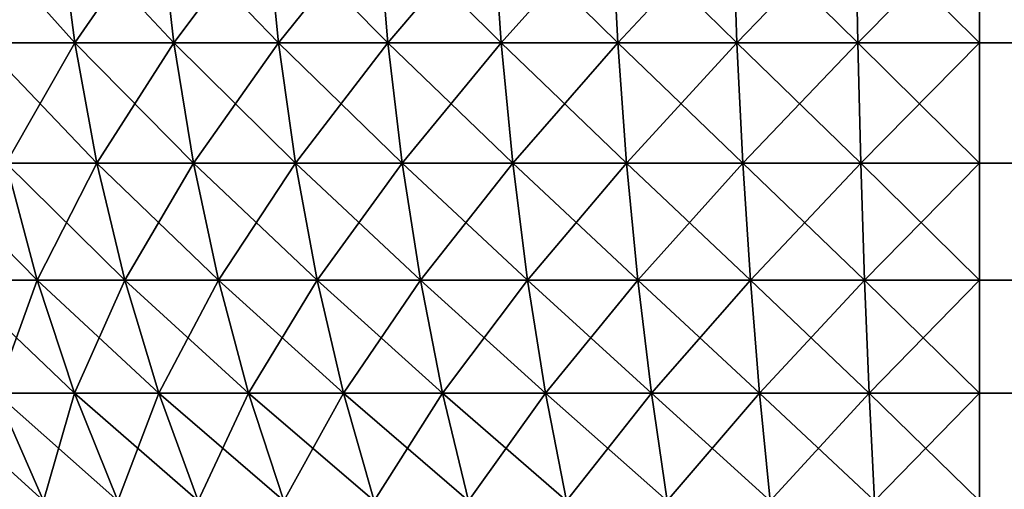
# Model space of a CAD drawing. Extents: x -60 to 60, y -52 to 0.
# Drawn here: x -30 to -29, y -51 to -51 of the extents above; entities that cross this region are included whole.
import ezdxf

# ---------------------------------------------------------------- set-up
doc = ezdxf.new("R2010")
doc.units = 0
doc.layers.add('L2', color=7, linetype='CONTINUOUS')

msp = doc.modelspace()

# ---------------------------------------------------------------- linework, layer by layer
at = {"layer": 'L2', "color": 7}
for points in [[(-29.68467, -51.13168, -4.822702), (-29.67633, -51.19639, -4.811994), (-29.73443, -51.13168, -4.780551)], [(-29.73443, -51.13168, -4.780551), (-29.67633, -51.19639, -4.811994), (-29.72525, -51.19639, -4.770569)], [(-29.73443, -51.13168, 9.780552), (-29.72525, -51.19639, 9.770568), (-29.68467, -51.13168, 9.822702)], [(-29.68467, -51.13168, 9.822702), (-29.72525, -51.19639, 9.770568), (-29.67633, -51.19639, 9.811996)], [(-29.63159, -51.13168, -4.860599), (-29.62417, -51.19639, -4.849239), (-29.68467, -51.13168, -4.822702)], [(-29.68467, -51.13168, -4.822702), (-29.62417, -51.19639, -4.849239), (-29.67633, -51.19639, -4.811994)], [(-29.68467, -51.13168, 9.822702), (-29.67633, -51.19639, 9.811996), (-29.63159, -51.13168, 9.860599)], [(-29.63159, -51.13168, 9.860599), (-29.67633, -51.19639, 9.811996), (-29.62417, -51.19639, 9.849239)], [(-29.57556, -51.13168, -4.893983), (-29.56911, -51.19639, -4.882049), (-29.63159, -51.13168, -4.860599)], [(-29.63159, -51.13168, -4.860599), (-29.56911, -51.19639, -4.882049), (-29.62417, -51.19639, -4.849239)], [(-29.63159, -51.13168, 9.860599), (-29.62417, -51.19639, 9.849239), (-29.57556, -51.13168, 9.893984)], [(-29.57556, -51.13168, 9.893984), (-29.62417, -51.19639, 9.849239), (-29.56911, -51.19639, 9.88205)], [(-29.51697, -51.13168, -4.922627), (-29.51152, -51.19639, -4.9102), (-29.57556, -51.13168, -4.893983)], [(-29.57556, -51.13168, -4.893983), (-29.51152, -51.19639, -4.9102), (-29.56911, -51.19639, -4.882049)], [(-29.57556, -51.13168, 9.893984), (-29.56911, -51.19639, 9.88205), (-29.51697, -51.13168, 9.922627)], [(-29.51697, -51.13168, 9.922627), (-29.56911, -51.19639, 9.88205), (-29.51152, -51.19639, 9.910202)], [(-29.45622, -51.13168, -4.946334), (-29.45181, -51.19639, -4.9335), (-29.51697, -51.13168, -4.922627)], [(-29.51697, -51.13168, -4.922627), (-29.45181, -51.19639, -4.9335), (-29.51152, -51.19639, -4.9102)], [(-29.51697, -51.13168, 9.922627), (-29.51152, -51.19639, 9.910202), (-29.45622, -51.13168, 9.946335)], [(-29.45622, -51.13168, 9.946335), (-29.51152, -51.19639, 9.910202), (-29.45181, -51.19639, 9.933501)], [(-29.39371, -51.13168, -4.964943), (-29.39038, -51.19639, -4.95179), (-29.45622, -51.13168, -4.946334)], [(-29.45622, -51.13168, -4.946334), (-29.39038, -51.19639, -4.95179), (-29.45181, -51.19639, -4.9335)], [(-29.45622, -51.13168, 9.946335), (-29.45181, -51.19639, 9.933501), (-29.39371, -51.13168, 9.964943)], [(-29.39371, -51.13168, 9.964943), (-29.45181, -51.19639, 9.933501), (-29.39038, -51.19639, 9.951789)], [(-29.32988, -51.13168, -4.978327), (-29.32765, -51.19639, -4.964943), (-29.39371, -51.13168, -4.964943)], [(-29.39371, -51.13168, -4.964943), (-29.32765, -51.19639, -4.964943), (-29.39038, -51.19639, -4.95179)], [(-29.39371, -51.13168, 9.964943), (-29.39038, -51.19639, 9.951789), (-29.32988, -51.13168, 9.978328)], [(-29.32988, -51.13168, 9.978328), (-29.39038, -51.19639, 9.951789), (-29.32765, -51.19639, 9.964943)], [(-29.26516, -51.13168, -4.986394), (-29.26404, -51.19639, -4.972871), (-29.32988, -51.13168, -4.978327)], [(-29.32988, -51.13168, -4.978327), (-29.26404, -51.19639, -4.972871), (-29.32765, -51.19639, -4.964943)], [(-29.32988, -51.13168, 9.978328), (-29.32765, -51.19639, 9.964943), (-29.26516, -51.13168, 9.986395)], [(-29.26404, -51.19639, 9.972872), (-29.26516, -51.13168, 9.986395), (-29.32765, -51.19639, 9.964943)], [(-29.2, -51.13168, -4.989089), (-29.2, -51.19639, -4.97552), (-29.26516, -51.13168, -4.986394)], [(-29.26516, -51.13168, -4.986394), (-29.2, -51.19639, -4.97552), (-29.26404, -51.19639, -4.972871)], [(-29.2, -51.13168, 9.989088), (-29.26516, -51.13168, 9.986395), (-29.26404, -51.19639, 9.972872)], [(-29.2, -51.13168, 9.989088), (-29.26404, -51.19639, 9.972872), (-29.2, -51.19639, 9.975521)], [(29.2, -51.19639, -4.97552), (-29.2, -51.19639, -4.97552), (-29.2, -51.13168, -4.989089)], [(29.2, -51.19639, -4.97552), (-29.2, -51.13168, -4.989089), (29.2, -51.13168, -4.989089)], [(29.2, -51.13168, 9.989088), (-29.2, -51.13168, 9.989088), (-29.2, -51.19639, 9.975521)], [(29.2, -51.13168, 9.989088), (-29.2, -51.19639, 9.975521), (29.2, -51.19639, 9.975521)], [(-29.67633, -51.19639, -4.811994), (-29.66475, -51.25976, -4.797106), (-29.72525, -51.19639, -4.770569)], [(-29.72525, -51.19639, -4.770569), (-29.66475, -51.25976, -4.797106), (-29.71247, -51.25976, -4.756688)], [(-29.72525, -51.19639, 9.770568), (-29.71247, -51.25976, 9.756688), (-29.67633, -51.19639, 9.811996)], [(-29.67633, -51.19639, 9.811996), (-29.71247, -51.25976, 9.756688), (-29.66475, -51.25976, 9.797106)], [(-29.62417, -51.19639, -4.849239), (-29.61385, -51.25976, -4.833445), (-29.67633, -51.19639, -4.811994)], [(-29.67633, -51.19639, -4.811994), (-29.61385, -51.25976, -4.833445), (-29.66475, -51.25976, -4.797106)], [(-29.67633, -51.19639, 9.811996), (-29.66475, -51.25976, 9.797106), (-29.62417, -51.19639, 9.849239)], [(-29.62417, -51.19639, 9.849239), (-29.66475, -51.25976, 9.797106), (-29.61385, -51.25976, 9.833446)], [(-29.56911, -51.19639, -4.882049), (-29.56013, -51.25976, -4.865457), (-29.62417, -51.19639, -4.849239)], [(-29.62417, -51.19639, -4.849239), (-29.56013, -51.25976, -4.865457), (-29.61385, -51.25976, -4.833445)], [(-29.62417, -51.19639, 9.849239), (-29.61385, -51.25976, 9.833446), (-29.56911, -51.19639, 9.88205)], [(-29.56911, -51.19639, 9.88205), (-29.61385, -51.25976, 9.833446), (-29.56013, -51.25976, 9.865457)], [(-29.51152, -51.19639, -4.9102), (-29.50395, -51.25976, -4.892923), (-29.56911, -51.19639, -4.882049)], [(-29.56911, -51.19639, -4.882049), (-29.50395, -51.25976, -4.892923), (-29.56013, -51.25976, -4.865457)], [(-29.56911, -51.19639, 9.88205), (-29.56013, -51.25976, 9.865457), (-29.51152, -51.19639, 9.910202)], [(-29.51152, -51.19639, 9.910202), (-29.56013, -51.25976, 9.865457), (-29.50395, -51.25976, 9.892924)], [(-29.45181, -51.19639, -4.9335), (-29.44569, -51.25976, -4.915656), (-29.51152, -51.19639, -4.9102)], [(-29.51152, -51.19639, -4.9102), (-29.44569, -51.25976, -4.915656), (-29.50395, -51.25976, -4.892923)], [(-29.51152, -51.19639, 9.910202), (-29.50395, -51.25976, 9.892924), (-29.45181, -51.19639, 9.933501)], [(-29.45181, -51.19639, 9.933501), (-29.50395, -51.25976, 9.892924), (-29.44569, -51.25976, 9.915657)], [(-29.39038, -51.19639, -4.95179), (-29.38575, -51.25976, -4.9335), (-29.45181, -51.19639, -4.9335)], [(-29.45181, -51.19639, -4.9335), (-29.38575, -51.25976, -4.9335), (-29.44569, -51.25976, -4.915656)], [(-29.45181, -51.19639, 9.933501), (-29.44569, -51.25976, 9.915657), (-29.39038, -51.19639, 9.951789)], [(-29.39038, -51.19639, 9.951789), (-29.44569, -51.25976, 9.915657), (-29.38575, -51.25976, 9.933501)], [(-29.32765, -51.19639, -4.964943), (-29.32454, -51.25976, -4.946334), (-29.39038, -51.19639, -4.95179)], [(-29.39038, -51.19639, -4.95179), (-29.32454, -51.25976, -4.946334), (-29.38575, -51.25976, -4.9335)], [(-29.39038, -51.19639, 9.951789), (-29.38575, -51.25976, 9.933501), (-29.32765, -51.19639, 9.964943)], [(-29.32454, -51.25976, 9.946335), (-29.32765, -51.19639, 9.964943), (-29.38575, -51.25976, 9.933501)], [(-29.26404, -51.19639, -4.972871), (-29.26248, -51.25976, -4.954069), (-29.32765, -51.19639, -4.964943)], [(-29.32765, -51.19639, -4.964943), (-29.26248, -51.25976, -4.954069), (-29.32454, -51.25976, -4.946334)], [(-29.26404, -51.19639, 9.972872), (-29.32765, -51.19639, 9.964943), (-29.32454, -51.25976, 9.946335)], [(-29.26404, -51.19639, 9.972872), (-29.32454, -51.25976, 9.946335), (-29.26248, -51.25976, 9.954069)], [(-29.2, -51.19639, -4.97552), (-29.2, -51.25976, -4.956653), (-29.26404, -51.19639, -4.972871)], [(-29.26404, -51.19639, -4.972871), (-29.2, -51.25976, -4.956653), (-29.26248, -51.25976, -4.954069)], [(-29.2, -51.19639, 9.975521), (-29.26404, -51.19639, 9.972872), (-29.26248, -51.25976, 9.954069)], [(-29.2, -51.19639, 9.975521), (-29.26248, -51.25976, 9.954069), (-29.2, -51.25976, 9.956654)], [(29.2, -51.25976, -4.956653), (-29.2, -51.25976, -4.956653), (-29.2, -51.19639, -4.97552)], [(29.2, -51.25976, -4.956653), (-29.2, -51.19639, -4.97552), (29.2, -51.19639, -4.97552)], [(29.2, -51.19639, 9.975521), (-29.2, -51.19639, 9.975521), (-29.2, -51.25976, 9.956654)], [(29.2, -51.19639, 9.975521), (-29.2, -51.25976, 9.956654), (29.2, -51.25976, 9.956654)], [(-29.71247, -51.25976, -4.756688), (-29.69619, -51.32136, -4.739005), (-29.75669, -51.25976, -4.712468)], [(-29.75669, -51.25976, -4.712468), (-29.69619, -51.32136, -4.739005), (-29.73901, -51.32136, -4.696189)], [(-29.71247, -51.25976, 9.756688), (-29.73901, -51.32136, 9.696189), (-29.69619, -51.32136, 9.739006)], [(-29.66475, -51.25976, -4.797106), (-29.64998, -51.32136, -4.778139), (-29.71247, -51.25976, -4.756688)], [(-29.71247, -51.25976, -4.756688), (-29.64998, -51.32136, -4.778139), (-29.69619, -51.32136, -4.739005)], [(-29.71247, -51.25976, 9.756688), (-29.69619, -51.32136, 9.739006), (-29.66475, -51.25976, 9.797106)], [(-29.66475, -51.25976, 9.797106), (-29.69619, -51.32136, 9.739006), (-29.64998, -51.32136, 9.77814)], [(-29.61385, -51.25976, -4.833445), (-29.6007, -51.32136, -4.813324), (-29.66475, -51.25976, -4.797106)], [(-29.66475, -51.25976, -4.797106), (-29.6007, -51.32136, -4.813324), (-29.64998, -51.32136, -4.778139)], [(-29.66475, -51.25976, 9.797106), (-29.64998, -51.32136, 9.77814), (-29.61385, -51.25976, 9.833446)], [(-29.61385, -51.25976, 9.833446), (-29.64998, -51.32136, 9.77814), (-29.6007, -51.32136, 9.813324)], [(-29.56013, -51.25976, -4.865457), (-29.54869, -51.32136, -4.844319), (-29.61385, -51.25976, -4.833445)], [(-29.61385, -51.25976, -4.833445), (-29.54869, -51.32136, -4.844319), (-29.6007, -51.32136, -4.813324)], [(-29.61385, -51.25976, 9.833446), (-29.6007, -51.32136, 9.813324), (-29.56013, -51.25976, 9.865457)], [(-29.56013, -51.25976, 9.865457), (-29.6007, -51.32136, 9.813324), (-29.54869, -51.32136, 9.84432)], [(-29.50395, -51.25976, -4.892923), (-29.49429, -51.32136, -4.870913), (-29.56013, -51.25976, -4.865457)], [(-29.56013, -51.25976, -4.865457), (-29.49429, -51.32136, -4.870913), (-29.54869, -51.32136, -4.844319)], [(-29.56013, -51.25976, 9.865457), (-29.54869, -51.32136, 9.84432), (-29.50395, -51.25976, 9.892924)], [(-29.50395, -51.25976, 9.892924), (-29.54869, -51.32136, 9.84432), (-29.49429, -51.32136, 9.870913)], [(-29.44569, -51.25976, -4.915656), (-29.43788, -51.32136, -4.892923), (-29.50395, -51.25976, -4.892923)], [(-29.50395, -51.25976, -4.892923), (-29.43788, -51.32136, -4.892923), (-29.49429, -51.32136, -4.870913)], [(-29.50395, -51.25976, 9.892924), (-29.49429, -51.32136, 9.870913), (-29.44569, -51.25976, 9.915657)], [(-29.44569, -51.25976, 9.915657), (-29.49429, -51.32136, 9.870913), (-29.43788, -51.32136, 9.892924)], [(-29.38575, -51.25976, -4.9335), (-29.37985, -51.32136, -4.9102), (-29.44569, -51.25976, -4.915656)], [(-29.44569, -51.25976, -4.915656), (-29.37985, -51.32136, -4.9102), (-29.43788, -51.32136, -4.892923)], [(-29.44569, -51.25976, 9.915657), (-29.43788, -51.32136, 9.892924), (-29.38575, -51.25976, 9.933501)], [(-29.37985, -51.32136, 9.910202), (-29.38575, -51.25976, 9.933501), (-29.43788, -51.32136, 9.892924)], [(-29.32454, -51.25976, -4.946334), (-29.32058, -51.32136, -4.922627), (-29.38575, -51.25976, -4.9335)], [(-29.38575, -51.25976, -4.9335), (-29.32058, -51.32136, -4.922627), (-29.37985, -51.32136, -4.9102)], [(-29.32454, -51.25976, 9.946335), (-29.38575, -51.25976, 9.933501), (-29.37985, -51.32136, 9.910202)], [(-29.32454, -51.25976, 9.946335), (-29.37985, -51.32136, 9.910202), (-29.32058, -51.32136, 9.922627)], [(-29.26248, -51.25976, -4.954069), (-29.2605, -51.32136, -4.930116), (-29.32454, -51.25976, -4.946334)], [(-29.32454, -51.25976, -4.946334), (-29.2605, -51.32136, -4.930116), (-29.32058, -51.32136, -4.922627)], [(-29.26248, -51.25976, 9.954069), (-29.32454, -51.25976, 9.946335), (-29.32058, -51.32136, 9.922627)], [(-29.26248, -51.25976, 9.954069), (-29.32058, -51.32136, 9.922627), (-29.2605, -51.32136, 9.930117)], [(-29.2, -51.25976, -4.956653), (-29.2, -51.32136, -4.932618), (-29.26248, -51.25976, -4.954069)], [(-29.26248, -51.25976, -4.954069), (-29.2, -51.32136, -4.932618), (-29.2605, -51.32136, -4.930116)], [(-29.2, -51.25976, 9.956654), (-29.26248, -51.25976, 9.954069), (-29.2605, -51.32136, 9.930117)], [(-29.2, -51.25976, 9.956654), (-29.2605, -51.32136, 9.930117), (-29.2, -51.32136, 9.932619)], [(29.2, -51.32136, -4.932618), (-29.2, -51.32136, -4.932618), (-29.2, -51.25976, -4.956653)], [(29.2, -51.32136, -4.932618), (-29.2, -51.25976, -4.956653), (29.2, -51.25976, -4.956653)], [(29.2, -51.25976, 9.956654), (-29.2, -51.25976, 9.956654), (-29.2, -51.32136, 9.932619)], [(29.2, -51.25976, 9.956654), (-29.2, -51.32136, 9.932619), (29.2, -51.32136, 9.932619)], [(-29.69619, -51.32136, -4.739005), (-29.67652, -51.38076, -4.71764), (-29.73901, -51.32136, -4.696189)], [(-29.73901, -51.32136, -4.696189), (-29.67652, -51.38076, -4.71764), (-29.71764, -51.38076, -4.676521)], [(-29.73901, -51.32136, 9.696189), (-29.71764, -51.38076, 9.676522), (-29.69619, -51.32136, 9.739006)], [(-29.69619, -51.32136, 9.739006), (-29.71764, -51.38076, 9.676522), (-29.67652, -51.38076, 9.71764)], [(-29.64998, -51.32136, -4.778139), (-29.63215, -51.38076, -4.755222), (-29.69619, -51.32136, -4.739005)], [(-29.69619, -51.32136, -4.739005), (-29.63215, -51.38076, -4.755222), (-29.67652, -51.38076, -4.71764)], [(-29.69619, -51.32136, 9.739006), (-29.67652, -51.38076, 9.71764), (-29.64998, -51.32136, 9.77814)], [(-29.64998, -51.32136, 9.77814), (-29.67652, -51.38076, 9.71764), (-29.63215, -51.38076, 9.755222)], [(-29.6007, -51.32136, -4.813324), (-29.58482, -51.38076, -4.789012), (-29.64998, -51.32136, -4.778139)], [(-29.64998, -51.32136, -4.778139), (-29.58482, -51.38076, -4.789012), (-29.63215, -51.38076, -4.755222)], [(-29.64998, -51.32136, 9.77814), (-29.63215, -51.38076, 9.755222), (-29.6007, -51.32136, 9.813324)], [(-29.6007, -51.32136, 9.813324), (-29.63215, -51.38076, 9.755222), (-29.58482, -51.38076, 9.789012)], [(-29.54869, -51.32136, -4.844319), (-29.53487, -51.38076, -4.818779), (-29.6007, -51.32136, -4.813324)], [(-29.6007, -51.32136, -4.813324), (-29.53487, -51.38076, -4.818779), (-29.58482, -51.38076, -4.789012)], [(-29.6007, -51.32136, 9.813324), (-29.58482, -51.38076, 9.789012), (-29.54869, -51.32136, 9.84432)], [(-29.54869, -51.32136, 9.84432), (-29.58482, -51.38076, 9.789012), (-29.53487, -51.38076, 9.818779)], [(-29.49429, -51.32136, -4.870913), (-29.48262, -51.38076, -4.844319), (-29.54869, -51.32136, -4.844319)], [(-29.54869, -51.32136, -4.844319), (-29.48262, -51.38076, -4.844319), (-29.53487, -51.38076, -4.818779)], [(-29.54869, -51.32136, 9.84432), (-29.53487, -51.38076, 9.818779), (-29.49429, -51.32136, 9.870913)], [(-29.49429, -51.32136, 9.870913), (-29.53487, -51.38076, 9.818779), (-29.48262, -51.38076, 9.84432)], [(-29.43788, -51.32136, -4.892923), (-29.42845, -51.38076, -4.865457), (-29.49429, -51.32136, -4.870913)], [(-29.49429, -51.32136, -4.870913), (-29.42845, -51.38076, -4.865457), (-29.48262, -51.38076, -4.844319)], [(-29.49429, -51.32136, 9.870913), (-29.48262, -51.38076, 9.84432), (-29.43788, -51.32136, 9.892924)], [(-29.42845, -51.38076, 9.865457), (-29.43788, -51.32136, 9.892924), (-29.48262, -51.38076, 9.84432)], [(-29.37985, -51.32136, -4.9102), (-29.37272, -51.38076, -4.882049), (-29.43788, -51.32136, -4.892923)], [(-29.43788, -51.32136, -4.892923), (-29.37272, -51.38076, -4.882049), (-29.42845, -51.38076, -4.865457)], [(-29.37985, -51.32136, 9.910202), (-29.43788, -51.32136, 9.892924), (-29.42845, -51.38076, 9.865457)], [(-29.37985, -51.32136, 9.910202), (-29.42845, -51.38076, 9.865457), (-29.37272, -51.38076, 9.88205)], [(-29.32058, -51.32136, -4.922627), (-29.31581, -51.38076, -4.893983), (-29.37985, -51.32136, -4.9102)], [(-29.37985, -51.32136, -4.9102), (-29.31581, -51.38076, -4.893983), (-29.37272, -51.38076, -4.882049)], [(-29.32058, -51.32136, 9.922627), (-29.37985, -51.32136, 9.910202), (-29.37272, -51.38076, 9.88205)], [(-29.32058, -51.32136, 9.922627), (-29.37272, -51.38076, 9.88205), (-29.31581, -51.38076, 9.893984)], [(-29.2605, -51.32136, -4.930116), (-29.2581, -51.38076, -4.901176), (-29.32058, -51.32136, -4.922627)], [(-29.32058, -51.32136, -4.922627), (-29.2581, -51.38076, -4.901176), (-29.31581, -51.38076, -4.893983)], [(-29.2605, -51.32136, 9.930117), (-29.32058, -51.32136, 9.922627), (-29.31581, -51.38076, 9.893984)], [(-29.2605, -51.32136, 9.930117), (-29.31581, -51.38076, 9.893984), (-29.2581, -51.38076, 9.901175)], [(-29.2, -51.32136, -4.932618), (-29.2, -51.38076, -4.903579), (-29.2605, -51.32136, -4.930116)], [(-29.2605, -51.32136, -4.930116), (-29.2, -51.38076, -4.903579), (-29.2581, -51.38076, -4.901176)], [(-29.2, -51.32136, 9.932619), (-29.2605, -51.32136, 9.930117), (-29.2581, -51.38076, 9.901175)], [(-29.2, -51.32136, 9.932619), (-29.2581, -51.38076, 9.901175), (-29.2, -51.38076, 9.90358)], [(29.2, -51.38076, -4.903579), (-29.2, -51.38076, -4.903579), (-29.2, -51.32136, -4.932618)], [(29.2, -51.38076, -4.903579), (-29.2, -51.32136, -4.932618), (29.2, -51.32136, -4.932618)], [(29.2, -51.32136, 9.932619), (-29.2, -51.32136, 9.932619), (-29.2, -51.38076, 9.90358)], [(29.2, -51.32136, 9.932619), (-29.2, -51.38076, 9.90358), (29.2, -51.38076, 9.90358)], [(-29.71764, -51.38076, -4.676521), (-29.69274, -51.43756, -4.653598), (-29.75522, -51.38076, -4.632147)], [(-29.75522, -51.38076, -4.632147), (-29.69274, -51.43756, -4.653598), (-29.72851, -51.43756, -4.611359)], [(-29.71764, -51.38076, 9.676522), (-29.72851, -51.43756, 9.611359), (-29.69274, -51.43756, 9.653598)], [(-29.67652, -51.38076, -4.71764), (-29.6536, -51.43756, -4.692738), (-29.71764, -51.38076, -4.676521)], [(-29.71764, -51.38076, -4.676521), (-29.6536, -51.43756, -4.692738), (-29.69274, -51.43756, -4.653598)], [(-29.71764, -51.38076, 9.676522), (-29.69274, -51.43756, 9.653598), (-29.67652, -51.38076, 9.71764)], [(-29.67652, -51.38076, 9.71764), (-29.69274, -51.43756, 9.653598), (-29.6536, -51.43756, 9.69274)], [(-29.63215, -51.38076, -4.755222), (-29.61136, -51.43756, -4.728513), (-29.67652, -51.38076, -4.71764)], [(-29.67652, -51.38076, -4.71764), (-29.61136, -51.43756, -4.728513), (-29.6536, -51.43756, -4.692738)], [(-29.67652, -51.38076, 9.71764), (-29.6536, -51.43756, 9.69274), (-29.63215, -51.38076, 9.755222)], [(-29.63215, -51.38076, 9.755222), (-29.6536, -51.43756, 9.69274), (-29.61136, -51.43756, 9.728514)], [(-29.58482, -51.38076, -4.789012), (-29.56631, -51.43756, -4.760678), (-29.63215, -51.38076, -4.755222)], [(-29.63215, -51.38076, -4.755222), (-29.56631, -51.43756, -4.760678), (-29.61136, -51.43756, -4.728513)], [(-29.63215, -51.38076, 9.755222), (-29.61136, -51.43756, 9.728514), (-29.58482, -51.38076, 9.789012)], [(-29.58482, -51.38076, 9.789012), (-29.61136, -51.43756, 9.728514), (-29.56631, -51.43756, 9.760678)], [(-29.53487, -51.38076, -4.818779), (-29.51876, -51.43756, -4.789012), (-29.58482, -51.38076, -4.789012)], [(-29.58482, -51.38076, -4.789012), (-29.51876, -51.43756, -4.789012), (-29.56631, -51.43756, -4.760678)], [(-29.58482, -51.38076, 9.789012), (-29.56631, -51.43756, 9.760678), (-29.53487, -51.38076, 9.818779)], [(-29.53487, -51.38076, 9.818779), (-29.56631, -51.43756, 9.760678), (-29.51876, -51.43756, 9.789012)], [(-29.48262, -51.38076, -4.844319), (-29.46903, -51.43756, -4.813324), (-29.53487, -51.38076, -4.818779)], [(-29.53487, -51.38076, -4.818779), (-29.46903, -51.43756, -4.813324), (-29.51876, -51.43756, -4.789012)], [(-29.53487, -51.38076, 9.818779), (-29.51876, -51.43756, 9.789012), (-29.48262, -51.38076, 9.84432)], [(-29.46903, -51.43756, 9.813324), (-29.48262, -51.38076, 9.84432), (-29.51876, -51.43756, 9.789012)], [(-29.42845, -51.38076, -4.865457), (-29.41746, -51.43756, -4.833445), (-29.48262, -51.38076, -4.844319)], [(-29.48262, -51.38076, -4.844319), (-29.41746, -51.43756, -4.833445), (-29.46903, -51.43756, -4.813324)], [(-29.42845, -51.38076, 9.865457), (-29.48262, -51.38076, 9.84432), (-29.46903, -51.43756, 9.813324)], [(-29.42845, -51.38076, 9.865457), (-29.46903, -51.43756, 9.813324), (-29.41746, -51.43756, 9.833446)], [(-29.37272, -51.38076, -4.882049), (-29.36441, -51.43756, -4.849239), (-29.42845, -51.38076, -4.865457)], [(-29.42845, -51.38076, -4.865457), (-29.36441, -51.43756, -4.849239), (-29.41746, -51.43756, -4.833445)], [(-29.37272, -51.38076, 9.88205), (-29.42845, -51.38076, 9.865457), (-29.41746, -51.43756, 9.833446)], [(-29.37272, -51.38076, 9.88205), (-29.41746, -51.43756, 9.833446), (-29.36441, -51.43756, 9.849239)], [(-29.31581, -51.38076, -4.893983), (-29.31023, -51.43756, -4.860599), (-29.37272, -51.38076, -4.882049)], [(-29.37272, -51.38076, -4.882049), (-29.31023, -51.43756, -4.860599), (-29.36441, -51.43756, -4.849239)], [(-29.31581, -51.38076, 9.893984), (-29.37272, -51.38076, 9.88205), (-29.36441, -51.43756, 9.849239)], [(-29.31581, -51.38076, 9.893984), (-29.36441, -51.43756, 9.849239), (-29.31023, -51.43756, 9.860599)], [(-29.2581, -51.38076, -4.901176), (-29.25531, -51.43756, -4.867446), (-29.31581, -51.38076, -4.893983)], [(-29.31581, -51.38076, -4.893983), (-29.25531, -51.43756, -4.867446), (-29.31023, -51.43756, -4.860599)], [(-29.2581, -51.38076, 9.901175), (-29.31581, -51.38076, 9.893984), (-29.31023, -51.43756, 9.860599)], [(-29.2581, -51.38076, 9.901175), (-29.31023, -51.43756, 9.860599), (-29.25531, -51.43756, 9.867446)], [(-29.2, -51.38076, -4.903579), (-29.2, -51.43756, -4.869733), (-29.2581, -51.38076, -4.901176)], [(-29.2581, -51.38076, -4.901176), (-29.2, -51.43756, -4.869733), (-29.25531, -51.43756, -4.867446)], [(-29.2, -51.38076, 9.90358), (-29.2581, -51.38076, 9.901175), (-29.25531, -51.43756, 9.867446)], [(-29.2, -51.38076, 9.90358), (-29.25531, -51.43756, 9.867446), (-29.2, -51.43756, 9.869734)], [(29.2, -51.43756, -4.869733), (-29.2, -51.43756, -4.869733), (-29.2, -51.38076, -4.903579)], [(29.2, -51.43756, -4.869733), (-29.2, -51.38076, -4.903579), (29.2, -51.38076, -4.903579)], [(29.2, -51.38076, 9.90358), (-29.2, -51.38076, 9.90358), (-29.2, -51.43756, 9.869734)], [(29.2, -51.38076, 9.90358), (-29.2, -51.43756, 9.869734), (29.2, -51.43756, 9.869734)]]:
    msp.add_3dface(points, dxfattribs=at)

doc.saveas('drawing.dxf')
